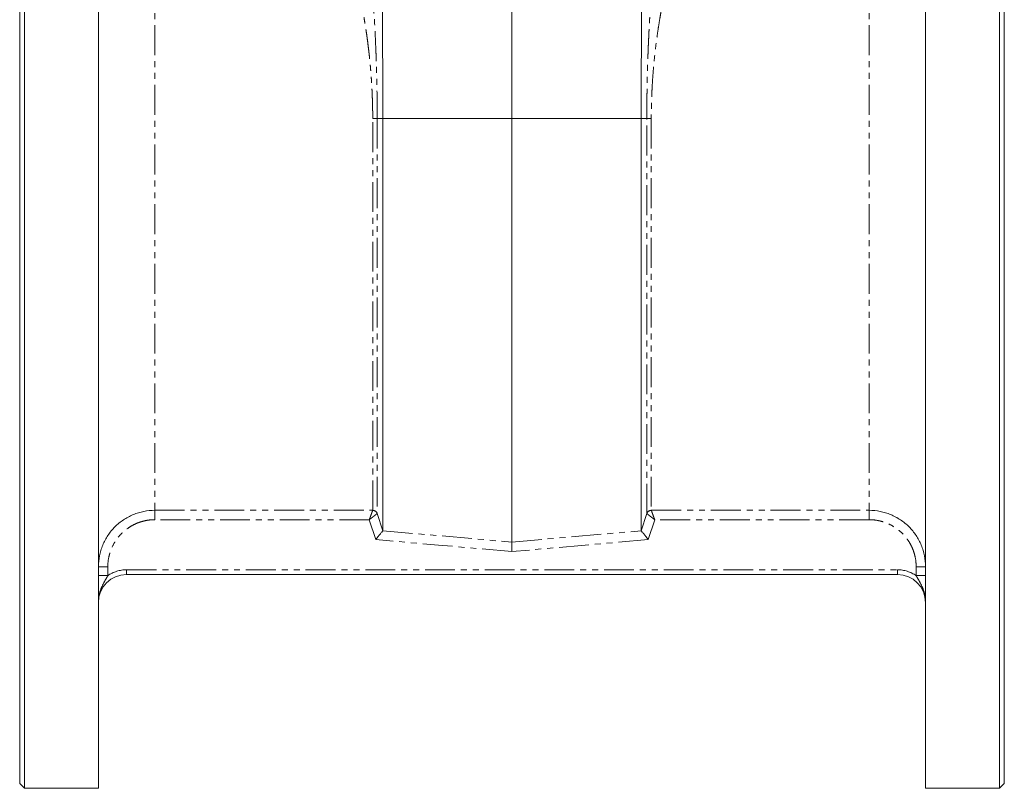
# Model space of a CAD drawing. Units: millimetres. Extents: x 41 to 577, y -375 to 470.
# Drawn here: x 41 to 250, y -33 to 130 of the extents above; entities that cross this region are included whole.
import ezdxf

# ---------------------------------------------------------------- set-up
doc = ezdxf.new("R2010")
doc.units = ezdxf.units.MM
doc.linetypes.add('PHANTOM', pattern=[12.7, 6.35, -1.27, 1.27, -1.27, 1.27, -1.27])

msp = doc.modelspace()

# ---------------------------------------------------------------- linework, layer by layer
at = {"color": 7, "linetype": 'Continuous', "lineweight": 15}
for p, q in [((117.58, 256.38), (117.92, 109.01)), ((173.27, 256.38), (172.92, 109.01)), ((41.67, 251.51), (41.67, -33.49)), ((57.42, 251.41), (57.42, -33.49)), ((233.42, -33.49), (233.42, 251.41)), ((249.17, -33.49), (249.17, 251.51)), ((40.67, -32.49), (40.67, 250.51)), ((250.17, 250.51), (250.17, -32.49)), ((145.42, 164.42), (145.42, 109.01)), ((117.92, 21.31), (117.92, 109.01)), ((117.92, 109.01), (145.42, 109.01)), ((145.42, 109.01), (172.92, 109.01)), ((145.42, 18.9), (145.42, 109.01)), ((172.92, 21.31), (172.92, 109.01)), ((227.42, 12.01), (63.42, 12.01)), ((40.67, -32.49), (41.67, -33.49)), ((41.67, -33.49), (57.42, -33.49)), ((233.42, -33.49), (249.17, -33.49)), ((249.17, -33.49), (250.17, -32.49))]:
    msp.add_line(p, q, dxfattribs=at)
at = {"color": 8, "linetype": 'PHANTOM', "lineweight": 0}
for p, q in [((69.42, 192.37), (69.42, 25.66)), ((221.42, 192.37), (221.42, 25.66)), ((116.74, 109.01), (117.92, 109.01)), ((172.92, 109.01), (174.11, 109.01)), ((69.42, 25.66), (115.79, 25.66)), ((69.42, 25.66), (69.42, 23.66)), ((175.06, 25.66), (221.42, 25.66)), ((221.42, 25.66), (221.42, 23.66)), ((115.06, 23.66), (69.42, 23.66)), ((116.43, 19.43), (115.06, 23.66)), ((116.74, 24.97), (117.92, 21.31)), ((172.92, 21.31), (174.11, 24.97)), ((175.79, 23.66), (174.42, 19.43)), ((221.42, 23.66), (175.79, 23.66)), ((57.42, 13.65), (59.42, 13.65)), ((59.42, 13.65), (59.42, 11.76)), ((63.42, 12.01), (63.42, 13.01)), ((63.42, 13.01), (227.42, 13.01)), ((227.42, 12.01), (227.42, 13.01)), ((233.42, 13.65), (231.42, 13.65)), ((231.42, 11.76), (231.42, 13.65)), ((57.42, 11.76), (59.42, 11.76)), ((233.42, 11.76), (231.42, 11.76))]:
    msp.add_line(p, q, dxfattribs=at)
at = {"color": 8, "linetype": 'PHANTOM', "lineweight": 0, "flags": 128}
for points in [[(117.92, 21.31), (117.92, 21.31), (121.91, 20.96), (137.85, 19.56), (145.42, 18.9)], [(145.42, 18.9), (149.41, 19.25), (165.35, 20.64), (172.92, 21.31), (172.93, 21.31)], [(145.42, 16.89), (130.64, 18.19), (116.43, 19.43)], [(174.42, 19.43), (160.21, 18.19), (145.42, 16.89)]]:
    msp.add_lwpolyline(points, dxfattribs=at)
at = {"color": 8, "linetype": 'PHANTOM', "lineweight": 0}
for centre, start, end in [((63.42, 6.01), 90, 124.8499), ((227.42, 6.01), 55.1501, 90)]:
    msp.add_arc(centre, 7, start, end, dxfattribs=at)
at = {"color": 7, "linetype": 'Continuous', "lineweight": 15}
for centre, start, end in [((63.42, 6.01), 90, 180), ((227.42, 6.01), 0, 90)]:
    msp.add_arc(centre, 6, start, end, dxfattribs=at)
at = {"color": 8, "linetype": 'PHANTOM', "lineweight": 0}
for points, knots in [([(90.81, 209.99), (90.9, 209.95), (91.09, 209.88), (91.37, 209.76), (91.66, 209.64), (91.94, 209.5), (92.22, 209.35), (92.51, 209.19), (92.79, 209.02), (93.07, 208.84), (93.35, 208.66), (93.64, 208.46), (93.92, 208.25), (94.2, 208.02), (94.48, 207.79), (94.76, 207.55), (95.04, 207.3), (95.32, 207.04), (96, 206.38), (97.07, 205.21), (98.51, 203.34), (99.92, 201.2), (101.73, 198.07), (103.87, 193.61), (106.21, 187.57), (108.33, 180.88), (110.19, 173.75), (111.82, 166.19), (112.98, 159.66), (113.78, 154.31), (114.31, 150.31), (114.8, 146.22), (115.15, 142.8), (115.41, 140.09), (115.58, 138.1), (115.74, 136.11), (115.89, 134.1), (116.02, 132.08), (116.15, 130.04), (116.26, 128), (116.36, 125.94), (116.45, 123.86), (116.53, 121.78), (116.59, 119.68), (116.65, 117.57), (116.69, 115.45), (116.72, 113.32), (116.73, 111.17), (116.74, 109.73), (116.74, 109.01)], [0, 0, 0, 0, 0.006443, 0.012889, 0.019339, 0.025793, 0.032253, 0.038719, 0.045192, 0.051674, 0.058163, 0.064663, 0.071172, 0.077693, 0.084225, 0.09077, 0.097328, 0.103901, 0.110488, 0.145297, 0.18019, 0.215275, 0.25066, 0.318583, 0.386927, 0.452578, 0.518444, 0.581582, 0.644886, 0.67523, 0.705589, 0.736018, 0.766572, 0.780902, 0.795241, 0.809596, 0.82397, 0.838371, 0.852802, 0.867271, 0.881781, 0.896339, 0.910949, 0.925617, 0.940348, 0.955146, 0.970018, 0.984968, 1, 1, 1, 1]), ([(174.11, 109.01), (174.11, 109.39), (174.11, 110.13), (174.12, 111.24), (174.13, 112.35), (174.14, 113.46), (174.15, 114.56), (174.17, 115.66), (174.19, 116.76), (174.21, 117.85), (174.24, 118.94), (174.27, 120.02), (174.3, 121.11), (174.34, 122.19), (174.38, 123.26), (174.42, 124.33), (174.47, 125.4), (174.52, 126.47), (174.57, 127.53), (174.62, 128.59), (174.68, 129.65), (174.74, 130.7), (174.81, 131.75), (174.88, 132.8), (174.95, 133.84), (175.02, 134.88), (175.1, 135.91), (175.18, 136.95), (175.26, 137.97), (175.35, 139), (175.44, 140.02), (175.53, 141.04), (175.73, 143.12), (176.05, 146.22), (176.54, 150.31), (177.07, 154.31), (177.87, 159.66), (179.02, 166.19), (180.66, 173.75), (182.52, 180.88), (184.64, 187.57), (186.98, 193.61), (189.12, 198.06), (190.92, 201.2), (192.34, 203.34), (193.78, 205.21), (194.93, 206.47), (195.78, 207.28), (196.31, 207.75), (196.84, 208.18), (197.37, 208.57), (197.9, 208.93), (198.44, 209.25), (198.97, 209.53), (199.51, 209.78), (199.86, 209.92), (200.04, 209.99)], [0, 0, 0, 0, 0.007769, 0.015515, 0.02324, 0.030943, 0.038625, 0.046288, 0.053931, 0.061556, 0.069162, 0.076752, 0.084325, 0.091882, 0.099424, 0.106952, 0.114466, 0.121967, 0.129456, 0.136933, 0.1444, 0.151856, 0.159304, 0.166742, 0.174173, 0.181597, 0.189015, 0.196427, 0.203834, 0.211237, 0.218637, 0.226035, 0.23343, 0.263982, 0.294409, 0.324769, 0.355116, 0.418416, 0.481558, 0.547419, 0.613075, 0.681414, 0.749341, 0.784723, 0.819807, 0.854701, 0.889513, 0.901943, 0.914322, 0.926656, 0.938949, 0.951207, 0.963436, 0.975641, 0.987827, 1, 1, 1, 1]), ([(115.79, 109.01), (115.79, 109.28), (115.79, 109.82), (115.78, 110.64), (115.76, 111.45), (115.74, 112.26), (115.72, 113.08), (115.69, 113.89), (115.66, 114.71), (115.61, 115.53), (115.57, 116.35), (115.52, 117.17), (115.46, 117.99), (115.4, 118.81), (115.33, 119.63), (115.26, 120.46), (115.18, 121.28), (115.1, 122.1), (115.01, 122.93), (114.91, 123.75), (114.81, 124.58), (114.71, 125.4), (114.6, 126.22), (114.48, 127.05), (114.36, 127.87), (114.23, 128.69), (114.1, 129.51), (113.96, 130.34), (113.82, 131.16), (113.67, 131.98), (113.52, 132.8), (113.36, 133.61), (113.19, 134.43), (113.02, 135.25), (112.85, 136.06), (112.67, 136.88), (112.48, 137.69), (112.29, 138.5), (112.09, 139.31), (111.89, 140.11), (111.68, 140.92), (111.21, 142.69), (110.42, 145.43), (109.25, 149.06), (107.96, 152.65), (106.13, 157.2), (103.59, 162.65), (100.34, 168.48), (96.74, 173.91), (92.99, 178.67), (89.67, 182.16), (87.06, 184.56), (85.14, 186.14), (83.32, 187.49), (81.64, 188.61), (80.1, 189.53), (78.69, 190.28), (77.15, 190.99), (75.52, 191.62), (74.11, 192.03), (73.09, 192.26), (72.62, 192.33), (72.39, 192.37)], [0, 0, 0, 0, 0.006012, 0.012035, 0.018071, 0.024119, 0.03018, 0.036254, 0.04234, 0.048441, 0.054555, 0.060682, 0.066824, 0.072981, 0.079152, 0.085337, 0.091539, 0.097755, 0.103987, 0.110235, 0.116499, 0.12278, 0.129077, 0.135391, 0.141722, 0.14807, 0.154436, 0.160819, 0.167221, 0.17364, 0.180078, 0.186535, 0.19301, 0.199505, 0.206019, 0.212552, 0.219105, 0.225678, 0.23227, 0.238884, 0.245517, 0.252172, 0.283063, 0.314601, 0.346805, 0.379691, 0.442141, 0.508812, 0.570206, 0.639762, 0.705855, 0.73906, 0.772277, 0.802856, 0.831481, 0.858151, 0.882869, 0.905634, 0.940065, 0.97233, 0.985631, 1, 1, 1, 1]), ([(218.46, 192.37), (218.35, 192.35), (218.11, 192.32), (217.76, 192.25), (217.41, 192.18), (216.62, 192), (215.33, 191.62), (213.04, 190.74), (209.85, 189.1), (206.8, 187.01), (204.45, 185.1), (203.14, 183.96), (201.83, 182.75), (200.53, 181.46), (199.24, 180.09), (197.46, 178.1), (195.29, 175.43), (192.85, 172.03), (190.14, 167.83), (187.25, 162.65), (184.72, 157.2), (182.89, 152.65), (181.6, 149.06), (180.43, 145.43), (179.57, 142.43), (178.96, 140.12), (178.56, 138.5), (178.18, 136.88), (177.83, 135.25), (177.49, 133.62), (177.18, 131.98), (176.89, 130.34), (176.62, 128.7), (176.37, 127.05), (176.14, 125.4), (175.93, 123.75), (175.75, 122.11), (175.59, 120.46), (175.45, 118.81), (175.33, 117.17), (175.23, 115.53), (175.16, 113.9), (175.1, 112.26), (175.07, 110.64), (175.06, 109.55), (175.06, 109.01)], [0, 0, 0, 0, 0.007112, 0.014095, 0.020948, 0.027671, 0.059933, 0.094367, 0.15286, 0.227684, 0.24982, 0.271962, 0.294108, 0.315971, 0.338008, 0.36022, 0.407506, 0.451162, 0.491194, 0.557863, 0.620315, 0.653198, 0.685402, 0.716941, 0.747834, 0.761121, 0.774327, 0.787452, 0.800499, 0.813468, 0.826362, 0.839183, 0.851932, 0.864611, 0.877222, 0.889766, 0.902246, 0.914663, 0.92702, 0.939318, 0.95156, 0.963747, 0.975881, 0.987965, 1, 1, 1, 1]), ([(115.79, 109.01), (115.88, 109.01), (115.99, 109.01), (116.19, 109.01), (116.29, 109.01), (116.46, 109.01), (116.54, 109.01), (116.66, 109.01), (116.71, 109.01), (116.74, 109.01)], [0, 0, 0, 0, 0.25, 0.25, 0.5, 0.5, 0.75, 0.75, 1, 1, 1, 1]), ([(115.79, 25.66), (115.79, 25.97), (115.79, 26.78), (115.79, 29.36), (115.79, 31.13), (115.79, 35.59), (115.79, 38.26), (115.79, 44.43), (115.79, 47.91), (115.79, 55.57), (115.79, 59.73), (115.79, 68.61), (115.79, 73.31), (115.79, 83.09), (115.79, 88.16), (115.79, 98.49), (115.79, 103.75), (115.79, 109.01)], [0, 0, 0, 0, 0.125, 0.125, 0.25, 0.25, 0.375, 0.375, 0.5, 0.5, 0.625, 0.625, 0.75, 0.75, 0.875, 0.875, 1, 1, 1, 1]), ([(116.74, 109.01), (116.74, 103.71), (116.74, 98.41), (116.74, 87.99), (116.74, 82.88), (116.74, 73.02), (116.74, 68.27), (116.74, 59.33), (116.74, 55.12), (116.74, 47.4), (116.74, 43.89), (116.74, 37.68), (116.74, 34.98), (116.74, 30.49), (116.74, 28.7), (116.74, 26.1), (116.74, 25.28), (116.74, 24.97)], [0, 0, 0, 0, 0.125, 0.125, 0.25, 0.25, 0.375, 0.375, 0.5, 0.5, 0.625, 0.625, 0.75, 0.75, 0.875, 0.875, 1, 1, 1, 1]), ([(174.11, 24.97), (174.11, 25.28), (174.11, 26.1), (174.11, 28.7), (174.11, 30.49), (174.11, 34.98), (174.11, 37.68), (174.11, 43.89), (174.11, 47.4), (174.11, 55.12), (174.11, 59.33), (174.11, 68.27), (174.11, 73.02), (174.11, 82.88), (174.11, 87.99), (174.11, 98.41), (174.11, 103.71), (174.11, 109.01)], [0, 0, 0, 0, 0.125, 0.125, 0.25, 0.25, 0.375, 0.375, 0.5, 0.5, 0.625, 0.625, 0.75, 0.75, 0.875, 0.875, 1, 1, 1, 1]), ([(174.11, 109.01), (174.14, 109.01), (174.19, 109.01), (174.31, 109.01), (174.39, 109.01), (174.56, 109.01), (174.66, 109.01), (174.86, 109.01), (174.96, 109.01), (175.06, 109.01)], [0, 0, 0, 0, 0.25, 0.25, 0.5, 0.5, 0.75, 0.75, 1, 1, 1, 1]), ([(175.06, 109.01), (175.06, 103.75), (175.06, 98.49), (175.06, 88.16), (175.06, 83.09), (175.06, 73.31), (175.06, 68.61), (175.06, 59.73), (175.06, 55.57), (175.06, 47.91), (175.06, 44.43), (175.06, 38.26), (175.06, 35.59), (175.06, 31.13), (175.06, 29.36), (175.06, 26.78), (175.06, 25.97), (175.06, 25.66)], [0, 0, 0, 0, 0.125, 0.125, 0.25, 0.25, 0.375, 0.375, 0.5, 0.5, 0.625, 0.625, 0.75, 0.75, 0.875, 0.875, 1, 1, 1, 1]), ([(115.79, 25.66), (115.78, 25.65), (115.77, 25.63), (115.75, 25.57), (115.75, 25.55), (115.73, 25.5), (115.72, 25.47), (115.68, 25.38), (115.66, 25.31), (115.61, 25.19), (115.6, 25.14), (115.57, 25.05), (115.55, 25.01), (115.52, 24.91), (115.5, 24.86), (115.46, 24.77), (115.44, 24.72), (115.41, 24.61), (115.39, 24.56), (115.35, 24.45), (115.33, 24.39), (115.29, 24.28), (115.27, 24.23), (115.23, 24.12), (115.21, 24.06), (115.14, 23.89), (115.1, 23.77), (115.06, 23.66)], [0, 0, 0, 0, 0.134314, 0.134314, 0.20147, 0.20147, 0.268627, 0.268627, 0.396107, 0.396107, 0.459848, 0.459848, 0.523588, 0.523588, 0.583963, 0.583963, 0.644338, 0.644338, 0.704713, 0.704713, 0.765088, 0.765088, 0.823816, 0.823816, 0.882544, 0.882544, 1, 1, 1, 1]), ([(115.79, 25.66), (115.88, 25.66), (115.99, 25.65), (116.19, 25.58), (116.29, 25.53), (116.46, 25.41), (116.54, 25.33), (116.66, 25.16), (116.71, 25.06), (116.74, 24.97)], [0, 0, 0, 0, 0.25, 0.25, 0.5, 0.5, 0.75, 0.75, 1, 1, 1, 1]), ([(115.79, 25.66), (116, 25.66), (116.2, 25.59), (116.54, 25.34), (116.67, 25.17), (116.74, 24.97)], [0, 0, 0, 0, 0.5, 0.5, 1, 1, 1, 1]), ([(174.11, 24.97), (174.14, 25.06), (174.19, 25.16), (174.31, 25.33), (174.39, 25.41), (174.56, 25.53), (174.66, 25.58), (174.86, 25.65), (174.96, 25.66), (175.06, 25.66)], [0, 0, 0, 0, 0.25, 0.25, 0.5, 0.5, 0.75, 0.75, 1, 1, 1, 1]), ([(174.11, 24.97), (174.18, 25.17), (174.31, 25.34), (174.65, 25.59), (174.85, 25.66), (175.06, 25.66)], [0, 0, 0, 0, 0.5, 0.5, 1, 1, 1, 1]), ([(175.79, 23.66), (175.77, 23.71), (175.74, 23.79), (175.7, 23.92), (175.66, 24.03), (175.62, 24.13), (175.58, 24.23), (175.55, 24.31), (175.49, 24.48), (175.4, 24.72), (175.29, 25.03), (175.2, 25.28), (175.14, 25.46), (175.1, 25.57), (175.07, 25.63), (175.07, 25.65), (175.06, 25.66)], [0, 0, 0, 0, 0.046005, 0.088588, 0.127749, 0.163488, 0.195805, 0.2247, 0.250174, 0.382029, 0.500018, 0.628673, 0.75012, 0.834655, 0.917892, 1, 1, 1, 1]), ([(69.42, 23.66), (68.76, 23.66), (68.11, 23.6), (67.14, 23.4), (66.82, 23.32), (66.19, 23.13), (65.58, 22.91), (64.99, 22.63), (64.41, 22.32), (64.13, 22.15), (63.31, 21.6), (62.81, 21.18), (61.89, 20.26), (61.47, 19.74), (60.74, 18.66), (60.44, 18.08), (60.06, 17.17), (59.95, 16.86), (59.76, 16.23), (59.68, 15.91), (59.49, 14.96), (59.42, 14.31), (59.42, 13.65)], [0, 0, 0, 0, 0.125, 0.125, 0.1875, 0.1875, 0.25, 0.3125, 0.3125, 0.375, 0.375, 0.5, 0.5, 0.625, 0.625, 0.75, 0.75, 0.8125, 0.8125, 0.875, 0.875, 1, 1, 1, 1]), ([(115.06, 23.66), (115.1, 23.69), (115.17, 23.75), (115.28, 23.83), (115.37, 23.9), (115.46, 23.97), (115.53, 24.03), (115.6, 24.08), (115.75, 24.2), (115.95, 24.36), (116.21, 24.55), (116.42, 24.72), (116.57, 24.83), (116.66, 24.91), (116.71, 24.95), (116.73, 24.96), (116.74, 24.97)], [0, 0, 0, 0, 0.045995, 0.088572, 0.127729, 0.163468, 0.195788, 0.22469, 0.250174, 0.382027, 0.500018, 0.628672, 0.75012, 0.834655, 0.917892, 1, 1, 1, 1]), ([(174.11, 24.97), (174.12, 24.96), (174.14, 24.95), (174.19, 24.91), (174.2, 24.9), (174.25, 24.86), (174.27, 24.84), (174.35, 24.78), (174.41, 24.74), (174.51, 24.66), (174.55, 24.63), (174.62, 24.57), (174.66, 24.54), (174.74, 24.48), (174.78, 24.45), (174.86, 24.38), (174.9, 24.35), (174.99, 24.28), (175.04, 24.25), (175.13, 24.18), (175.17, 24.14), (175.27, 24.07), (175.31, 24.03), (175.41, 23.96), (175.45, 23.92), (175.6, 23.81), (175.69, 23.74), (175.79, 23.66)], [0, 0, 0, 0, 0.134314, 0.134314, 0.20147, 0.20147, 0.268627, 0.268627, 0.396107, 0.396107, 0.459848, 0.459848, 0.523588, 0.523588, 0.583963, 0.583963, 0.644338, 0.644338, 0.704713, 0.704713, 0.765088, 0.765088, 0.823816, 0.823816, 0.882544, 0.882544, 1, 1, 1, 1]), ([(231.42, 13.65), (231.42, 14.31), (231.36, 14.96), (231.17, 15.93), (231.09, 16.25), (230.9, 16.88), (230.68, 17.49), (230.4, 18.08), (230.09, 18.66), (229.92, 18.94), (229.37, 19.76), (228.96, 20.27), (228.27, 20.96), (228.02, 21.18), (227.51, 21.6), (227.25, 21.79), (226.43, 22.34), (225.86, 22.65), (224.95, 23.02), (224.64, 23.13), (224.01, 23.33), (223.69, 23.4), (222.74, 23.6), (222.09, 23.66), (221.42, 23.66)], [0, 0, 0, 0, 0.125, 0.125, 0.1875, 0.1875, 0.25, 0.3125, 0.3125, 0.375, 0.375, 0.5, 0.5, 0.5625, 0.5625, 0.625, 0.625, 0.75, 0.75, 0.8125, 0.8125, 0.875, 0.875, 1, 1, 1, 1]), ([(59.42, 11.76), (59.3, 11.53), (59.17, 11.31), (58.91, 10.86), (58.78, 10.63), (58.42, 9.95), (58.19, 9.49), (57.82, 8.53), (57.68, 8.04), (57.48, 7.04), (57.42, 6.53), (57.42, 6.01)], [0, 0, 0, 0, 0.125, 0.125, 0.25, 0.25, 0.5, 0.5, 0.75, 0.75, 1, 1, 1, 1]), ([(231.42, 11.76), (231.55, 11.53), (231.68, 11.31), (231.94, 10.86), (232.07, 10.63), (232.43, 9.95), (232.66, 9.49), (233.03, 8.53), (233.17, 8.04), (233.37, 7.04), (233.42, 6.53), (233.42, 6.01)], [0, 0, 0, 0, 0.125, 0.125, 0.25, 0.25, 0.5, 0.5, 0.75, 0.75, 1, 1, 1, 1])]:
    msp.add_open_spline(points, degree=3, knots=knots, dxfattribs=at)
at = {"color": 7, "linetype": 'Continuous', "lineweight": 15}
for points, knots in [([(57.42, 13.65), (57.42, 14.44), (57.5, 15.22), (57.73, 16.37), (57.83, 16.75), (58.05, 17.5), (58.19, 17.88), (58.64, 18.97), (59.01, 19.66), (59.66, 20.64), (59.89, 20.95), (60.39, 21.57), (60.66, 21.86), (61.49, 22.69), (62.09, 23.19), (63.07, 23.84), (63.41, 24.05), (64.11, 24.42), (64.81, 24.76), (65.55, 25.02), (66.3, 25.25), (66.68, 25.35), (67.85, 25.58), (68.63, 25.66), (69.42, 25.66)], [0, 0, 0, 0, 0.125, 0.125, 0.1875, 0.1875, 0.25, 0.25, 0.375, 0.375, 0.4375, 0.4375, 0.5, 0.5, 0.625, 0.625, 0.6875, 0.6875, 0.75, 0.8125, 0.8125, 0.875, 0.875, 1, 1, 1, 1]), ([(221.42, 25.66), (222.22, 25.66), (223, 25.58), (224.15, 25.35), (224.53, 25.26), (225.28, 25.03), (225.66, 24.89), (226.75, 24.44), (227.43, 24.07), (228.41, 23.42), (228.73, 23.18), (229.34, 22.68), (229.63, 22.42), (230.46, 21.59), (230.96, 20.98), (231.62, 20), (231.82, 19.66), (232.19, 18.96), (232.53, 18.26), (232.79, 17.52), (233.02, 16.77), (233.12, 16.39), (233.35, 15.22), (233.42, 14.44), (233.42, 13.65)], [0, 0, 0, 0, 0.125, 0.125, 0.1875, 0.1875, 0.25, 0.25, 0.375, 0.375, 0.4375, 0.4375, 0.5, 0.5, 0.625, 0.625, 0.6875, 0.6875, 0.75, 0.8125, 0.8125, 0.875, 0.875, 1, 1, 1, 1]), ([(117.92, 21.31), (117.92, 21.3), (117.9, 21.28), (117.85, 21.21), (117.81, 21.16), (117.68, 21), (117.55, 20.84), (117.13, 20.31), (116.78, 19.87), (116.43, 19.43)], [0, 0, 0, 0, 0.125, 0.125, 0.25, 0.25, 0.5, 0.5, 1, 1, 1, 1]), ([(172.93, 21.31), (172.93, 21.3), (172.95, 21.28), (173, 21.21), (173.04, 21.16), (173.17, 21), (173.3, 20.84), (173.72, 20.31), (174.07, 19.87), (174.42, 19.43)], [0, 0, 0, 0, 0.125, 0.125, 0.25, 0.25, 0.5, 0.5, 1, 1, 1, 1]), ([(145.42, 18.9), (145.42, 18.89), (145.42, 18.87), (145.42, 18.81), (145.42, 18.77), (145.42, 18.66), (145.42, 18.6), (145.42, 18.45), (145.42, 18.36), (145.42, 18.18), (145.42, 18.08), (145.42, 17.87), (145.42, 17.75), (145.42, 17.52), (145.42, 17.4), (145.42, 17.15), (145.42, 17.02), (145.42, 16.89)], [0, 0, 0, 0, 0.125, 0.125, 0.25, 0.25, 0.375, 0.375, 0.5, 0.5, 0.625, 0.625, 0.75, 0.75, 0.875, 0.875, 1, 1, 1, 1])]:
    msp.add_open_spline(points, degree=3, knots=knots, dxfattribs=at)
at = {"color": 8, "linetype": 'PHANTOM', "lineweight": 0}
for points in [[(115.79, 25.66), (115.79, 25.66), (115.79, 25.66), (115.79, 25.66)], [(175.06, 25.66), (175.06, 25.66), (175.06, 25.66), (175.06, 25.66)], [(116.74, 24.97), (116.74, 24.97), (116.74, 24.97), (116.74, 24.97)], [(174.11, 24.97), (174.11, 24.97), (174.11, 24.97), (174.11, 24.97)]]:
    msp.add_open_spline(points, degree=3, dxfattribs=at)
at = {"color": 7, "linetype": 'Continuous', "lineweight": 15}
for points in [[(117.92, 21.31), (117.92, 21.31), (117.92, 21.31), (117.92, 21.31)], [(172.93, 21.31), (172.93, 21.31), (172.92, 21.31), (172.92, 21.31)]]:
    msp.add_open_spline(points, degree=3, dxfattribs=at)

doc.saveas('drawing.dxf')
